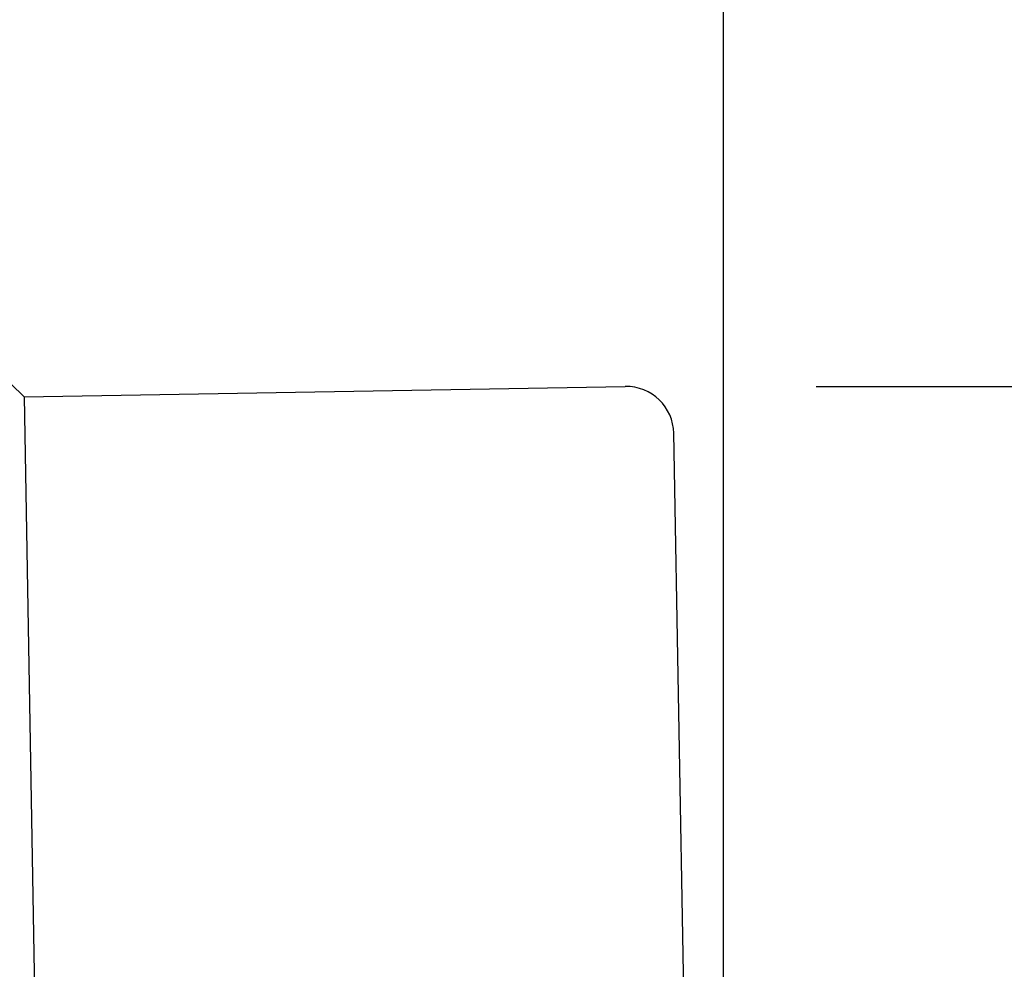
# Model space of a CAD drawing. Units: millimetres. Extents: x -70 to 1318, y 800 to 1818.
# Drawn here: x 1270 to 1280, y 1478 to 1487 of the extents above; entities that cross this region are included whole.
import ezdxf

# ---------------------------------------------------------------- set-up
doc = ezdxf.new("R2010")
doc.units = ezdxf.units.MM
doc.styles.get("Standard").update_dxf_attribs({"font": 'trebuc.ttf'})
doc.dimstyles.new('ISO-25', dxfattribs={"dimtxt": 2.5, "dimasz": 3, "dimexe": 1.2, "dimexo": 2, "dimgap": 0.7, "dimtad": 1, "dimtxsty": 'Standard', "dimcen": 2.5, "dimadec": 0, "dimazin": 0, "dimtfac": 1, "dimtmove": 0, "dimatfit": 3, "dimfxl": 1, "dimarcsym": 0})

# ---------------------------------------------------------------- blocks, each defined once
blk = doc.blocks.new('_Dot')
at = {"color": 0, "linetype": 'ByBlock', "lineweight": -2}
blk.add_line((-0.5, 0), (-1, 0), dxfattribs=at)
at = {"color": 0, "linetype": 'ByBlock', "const_width": 0.5}
blk.add_lwpolyline([(-0.25, 0, 1), (0.25, 0, 1)], format="xyb", close=True, dxfattribs=at)
blk = doc.blocks.new('*D185')
at = {"color": 0, "lineweight": -2, "transparency": 16777216}
for p, q in [((1277.956, 1483.625), (1295.441, 1483.625)), ((1294.241, 1278.188), (1294.241, 1478.625)), ((1224.625, 1273.188), (1295.441, 1273.188))]:
    blk.add_line(p, q, dxfattribs=at)
at = {"layer": 'Defpoints', "color": 0, "lineweight": 30, "transparency": 16777216}
for p in [(1275.956, 1483.625), (1294.241, 1483.625), (1222.625, 1273.188)]:
    blk.add_point(p, dxfattribs=at)
at = {"color": 0, "lineweight": -2, "transparency": 16777216, "xscale": 5, "yscale": 5, "zscale": 5}
for p, rotation in [((1294.241, 1483.625), 90), ((1294.241, 1273.188), 270)]:
    blk.add_blockref('_Dot', p, dxfattribs=dict(at, rotation=rotation))
at = {"color": 0, "lineweight": 9, "transparency": 16777216, "insert": (1285.136, 1378.407), "char_height": 12, "attachment_point": 5, "rotation": 90}
blk.add_mtext('210', dxfattribs=at)
blk = doc.blocks.new('*D186')
at = {"color": 0, "lineweight": -2, "transparency": 16777216}
for p, q in [((985.014, 1357.375), (985.014, 1524.166)), ((1276.988, 1455.139), (1276.988, 1524.166)), ((990.014, 1522.966), (1271.988, 1522.966))]:
    blk.add_line(p, q, dxfattribs=at)
at = {"layer": 'Defpoints', "color": 0, "lineweight": 30, "transparency": 16777216}
for p in [(1276.988, 1522.966), (1276.988, 1453.139), (985.014, 1355.375)]:
    blk.add_point(p, dxfattribs=at)
at = {"color": 0, "lineweight": -2, "transparency": 16777216, "xscale": 5, "yscale": 5, "zscale": 5, "rotation": 180}
blk.add_blockref('_Dot', (985.014, 1522.966), dxfattribs=at)
at = {"color": 0, "lineweight": -2, "transparency": 16777216, "xscale": 5, "yscale": 5, "zscale": 5}
blk.add_blockref('_Dot', (1276.988, 1522.966), dxfattribs=at)
at = {"color": 0, "lineweight": 9, "transparency": 16777216, "insert": (1131.001, 1532.092), "char_height": 12, "attachment_point": 5}
blk.add_mtext('292', dxfattribs=at)

msp = doc.modelspace()

# ---------------------------------------------------------------- linework, layer by layer
at = {"color": 2, "linetype": 'Continuous'}
msp.add_line((1269.657, 1483.515), (1269.114, 1484.039), dxfattribs=at)
at = {"color": 7, "linetype": 'Continuous'}
for p, q in [((1269.657, 1483.515), (1275.956, 1483.625)), ((1269.657, 1483.515), (1270.198, 1452.52)), ((1276.464, 1483.134), (1276.988, 1453.139))]:
    msp.add_line(p, q, dxfattribs=at)
msp.add_arc((1275.965, 1483.125), 0.5, 1, 91, dxfattribs=at)

# ---------------------------------------------------------------- dimensions: what is measured, and where the dimension line sits
at = {"color": 5, "lineweight": 9}
dim = msp.add_linear_dim(base=(1276.988, 1522.966), p1=(985.014, 1355.375), p2=(1276.988, 1453.139), dimstyle='ISO-25', override={"dimtxt": 12, "dimasz": 5, "dimgap": 3, "dimdec": 0, "dimblk1": 'Dot', "dimblk2": 'Dot', "dimsah": 1}, dxfattribs=at)
dim.commit()
dim.dimension.update_dxf_attribs({"geometry": '*D186', "text_midpoint": (1131.001, 1532.092)})
dim = msp.add_linear_dim(base=(1294.241, 1483.625), p1=(1222.625, 1273.188), p2=(1275.956, 1483.625), angle=90, dimstyle='ISO-25', override={"dimtxt": 12, "dimasz": 5, "dimgap": 3, "dimdec": 0, "dimblk1": 'Dot', "dimblk2": 'Dot', "dimsah": 1}, dxfattribs=at)
dim.commit()
dim.dimension.update_dxf_attribs({"geometry": '*D185', "text_midpoint": (1285.136, 1378.407)})

doc.saveas('drawing.dxf')
